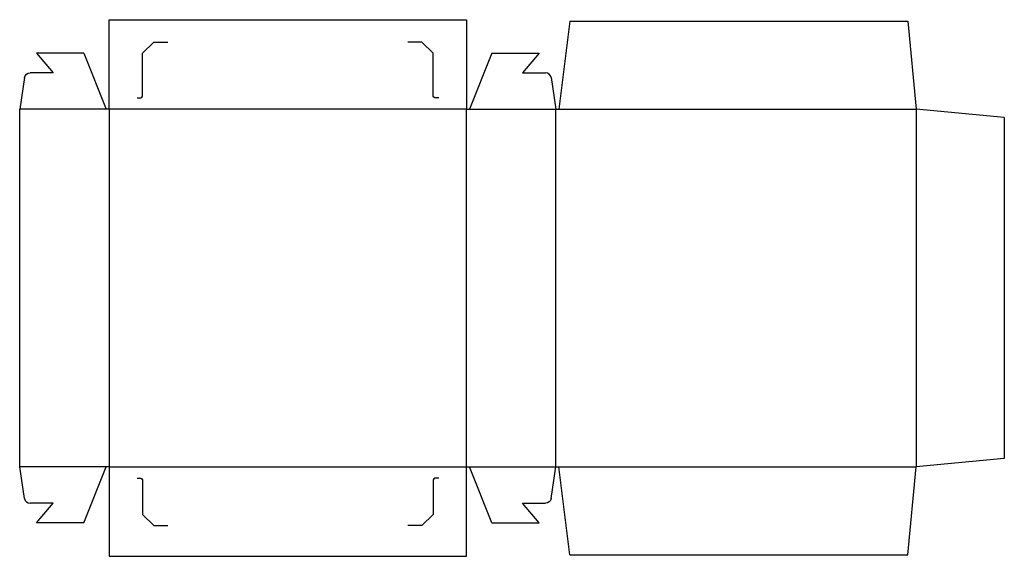
# Model space of a CAD drawing. Extents: x 0 to 22, y -2 to 10.
import ezdxf

# ---------------------------------------------------------------- set-up
doc = ezdxf.new("R2010")
doc.units = 0
doc.header["$MEASUREMENT"] = 0
doc.layers.add('CREASE', color=7, linetype='CONTINUOUS')
doc.layers.add('THRU-CUT', color=7, linetype='CONTINUOUS')

msp = doc.modelspace()

# ---------------------------------------------------------------- linework, layer by layer
at = {"layer": 'CREASE', "color": 3}
for p, q in [((1.938, 8), (0, 8)), ((10, 8), (2, 8)), ((2, 8), (2, 0)), ((10, 0), (10, 8)), ((10.062, 8), (12, 8)), ((12, 0), (12, 8)), ((12.062, 8), (20.062, 8)), ((20.062, 8), (20.062, 0)), ((1.938, 0), (0, 0)), ((2, 0), (10, 0)), ((10.062, 0), (12, 0)), ((12.062, 0), (20.062, 0))]:
    msp.add_line(p, q, dxfattribs=at)
at = {"layer": 'THRU-CUT', "color": 5}
for p, q in [((2, 8), (2, 10)), ((2, 10), (10, 10)), ((10, 10), (10, 8)), ((12.312, 9.969), (12.062, 8)), ((12.312, 9.969), (19.875, 9.969)), ((19.875, 9.969), (20.062, 8)), ((3, 9.5), (2.75, 9.25)), ((3, 9.5), (3.312, 9.5)), ((9, 9.5), (8.687, 9.5)), ((9, 9.5), (9.25, 9.25)), ((1.438, 9.25), (0.375, 9.25)), ((0.375, 9.25), (0.75, 8.812)), ((1.438, 9.25), (1.938, 8)), ((2.75, 8.312), (2.75, 9.25)), ((9.25, 8.312), (9.25, 9.25)), ((10.562, 9.25), (10.062, 8)), ((10.562, 9.25), (11.625, 9.25)), ((11.625, 9.25), (11.25, 8.812)), ((0.109, 8.707), (0, 8)), ((0.75, 8.812), (0.232, 8.812)), ((11.25, 8.812), (11.768, 8.812)), ((11.891, 8.707), (12, 8)), ((2.625, 8.25), (2.688, 8.25)), ((9.375, 8.25), (9.312, 8.25)), ((0, 0), (0, 8)), ((2, 8), (1.938, 8)), ((10, 8), (10.062, 8)), ((12, 8), (12.062, 8)), ((22.031, 7.812), (20.062, 8)), ((22.031, 7.812), (22.031, 0.188)), ((0.109, -0.707), (0, 0)), ((1.438, -1.25), (1.938, 0)), ((2, 0), (1.938, 0)), ((2, 0), (2, -2)), ((10, -2), (10, 0)), ((10, 0), (10.062, 0)), ((10.562, -1.25), (10.062, 0)), ((11.891, -0.707), (12, 0)), ((12, 0), (12.062, 0)), ((12.312, -1.969), (12.062, 0)), ((19.875, -1.969), (20.062, 0)), ((22.031, 0.188), (20.062, 0)), ((2.625, -0.25), (2.688, -0.25)), ((2.75, -0.312), (2.75, -1.062)), ((9.25, -0.312), (9.25, -1.062)), ((9.375, -0.25), (9.312, -0.25)), ((0.75, -0.812), (0.232, -0.812)), ((0.375, -1.25), (0.75, -0.812)), ((11.625, -1.25), (11.25, -0.812)), ((11.25, -0.812), (11.768, -0.812)), ((3, -1.312), (2.75, -1.062)), ((9, -1.312), (9.25, -1.062)), ((1.438, -1.25), (0.375, -1.25)), ((3, -1.312), (3.312, -1.312)), ((9, -1.312), (8.687, -1.312)), ((10.562, -1.25), (11.625, -1.25)), ((12.312, -1.969), (19.875, -1.969)), ((2, -2), (10, -2))]:
    msp.add_line(p, q, dxfattribs=at)
at = {"layer": 'THRU-CUT', "color": 5, "extrusion": (0, 0, -1)}
for centre, radius, start, end in [((-0.232, 8.687), 0.125, 8.7462, 90), ((-9.312, 8.312), 0.0625, 270, 0), ((-2.688, -0.312), 0.0625, 90, 180), ((-11.768, -0.688), 0.125, 188.7462, 270)]:
    msp.add_arc(centre, radius, start, end, dxfattribs=at)
at = {"layer": 'THRU-CUT', "color": 5}
for centre, radius, start, end in [((11.768, 8.687), 0.125, 8.7462, 90), ((2.688, 8.312), 0.0625, 270, 0), ((9.312, -0.312), 0.0625, 90, 180), ((0.232, -0.688), 0.125, 188.7462, 270)]:
    msp.add_arc(centre, radius, start, end, dxfattribs=at)

doc.saveas('drawing.dxf')
